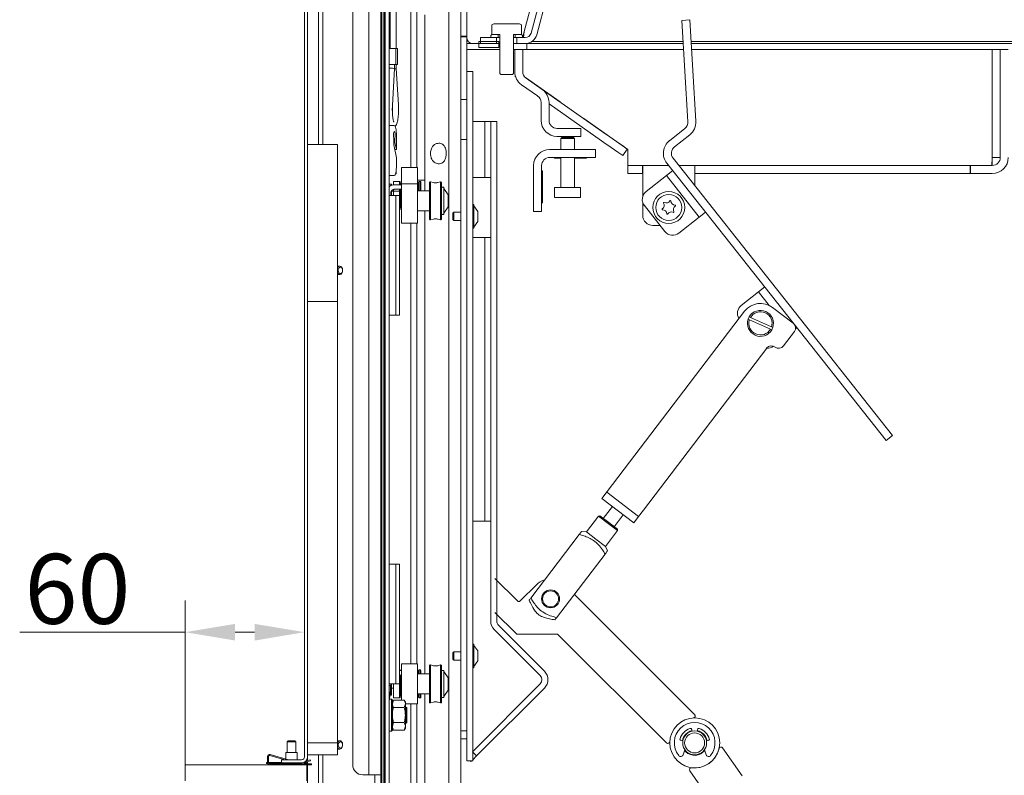
# Model space of a CAD drawing. Extents: x -93145 to -88449, y -22268 to -17905.
# Drawn here: x -93083 to -92590, y -18943 to -18565 of the extents above; entities that cross this region are included whole.
import ezdxf

# ---------------------------------------------------------------- set-up
doc = ezdxf.new("R2010")
doc.units = 0
doc.header["$LTSCALE"] = 5
doc.layers.add('Bemaßungen(Brunner)', color=7, linetype='Continuous', lineweight=25)
doc.layers.add('LAYER12', color=30, linetype='Continuous')
doc.styles.add('Brunner 2014', font='arial.ttf', dxfattribs={"height": 35})
doc.dimstyles.new('Brunner 2014', dxfattribs={"dimscale": 5, "dimtxt": 35, "dimasz": 5, "dimexe": 3.175, "dimexo": 0, "dimgap": 0.762, "dimtad": 1, "dimdec": 0, "dimrnd": 1e-08, "dimtxsty": 'Brunner 2014', "dimcen": 0.09, "dimdle": 10, "dimclrd": 7, "dimclre": 7, "dimclrt": 7, "dimadec": 1, "dimazin": 2, "dimtfac": 0.666667, "dimtdec": 0, "dimtmove": 0, "dimatfit": 3, "dimldrblk": 'Filled-1', "dimfxl": 1, "dimtolj": 1, "dimlwd": 5, "dimlwe": 5, "dimarcsym": 0})

# ---------------------------------------------------------------- blocks, each defined once
blk = doc.blocks.new('*D127')
at = {"layer": 'Bemaßungen(Brunner)', "color": 7, "linetype": 'Continuous', "lineweight": 5}
for p, q in [((-93000.03, -18937.54), (-93000.03, -18855.27)), ((-92940.23, -18933.54), (-92940.23, -18855.27)), ((-93000.03, -18871.14), (-93082.85, -18871.14)), ((-92965.23, -18871.14), (-92975.03, -18871.14))]:
    blk.add_line(p, q, dxfattribs=at)
at = {"layer": 'Bemaßungen(Brunner)', "color": 7, "lineweight": 5}
for points in [[(-92975.03, -18866.98), (-92975.03, -18875.31), (-93000.03, -18871.14)], [(-92965.23, -18866.98), (-92965.23, -18875.31), (-92940.23, -18871.14)]]:
    blk.add_solid(points, dxfattribs=at)
at = {"layer": 'Defpoints', "color": 0, "lineweight": 5}
for p in [(-92940.23, -18871.14), (-92940.23, -18933.54), (-93000.03, -18937.54)]:
    blk.add_point(p, dxfattribs=at)
at = {"layer": 'Bemaßungen(Brunner)', "color": 30, "lineweight": 5, "insert": (-93053.94, -18849.46), "char_height": 35, "attachment_point": 5, "style": 'Brunner 2014'}
blk.add_mtext('\\A1;60', dxfattribs=at)
blk = doc.blocks.new('Filled-1')
at = {"color": 0}
for p, q in [((0, 0), (-1, 0.167)), ((-1, 0.167), (-1, -0.167)), ((-1, 0), (0, 0)), ((-1, -0.167), (0, 0))]:
    blk.add_line(p, q, dxfattribs=at)
at = {"color": 0, "flags": 128}
blk.add_lwpolyline([(-1, -0.167), (0, 0), (-1, 0.167), (-1, -0.167)], dxfattribs=at)
at = {"color": 0}
blk.add_solid([(-1, -0.167), (0, 0), (-1, 0.167), (-1, -0.167)], dxfattribs=at)

msp = doc.modelspace()

# ---------------------------------------------------------------- linework, layer by layer
at = {"color": 7, "linetype": 'Continuous', "lineweight": 0}
for p, q in [((-92826.85, -18571.31), (-92778.87, -18392.25)), ((-92823.95, -18572.09), (-92775.97, -18393.03)), ((-92940.23, -18411.04), (-92940.23, -18933.54)), ((-92938.73, -18411.04), (-92938.73, -18933.54)), ((-92933.24, -18412.54), (-92933.24, -18627.04)), ((-92931.12, -18412.54), (-92931.12, -18627.04)), ((-92862.03, -18415.54), (-92862.03, -18572.88)), ((-92859.03, -18415.54), (-92859.03, -18572.88)), ((-92796.8, -18445.22), (-92830.23, -18570.54)), ((-92901.59, -18461.04), (-92901.59, -18966.04)), ((-92900.59, -18461.04), (-92900.59, -18966.04)), ((-92908.09, -18942.54), (-92908.09, -18469.54)), ((-92916.09, -18937.54), (-92916.09, -18474.54)), ((-92902.09, -18951.07), (-92902.09, -18480.54)), ((-92900.09, -18954.54), (-92900.09, -18480.54)), ((-92899.87, -18480.43), (-92899.87, -18954.65)), ((-92897.87, -18480.43), (-92897.87, -18954.65)), ((-92897.43, -18579.04), (-92897.43, -18537.7)), ((-92894.43, -18537.7), (-92894.43, -18579.04)), ((-92887.03, -18638.6), (-92887.03, -18541.34)), ((-92884.03, -18543.45), (-92884.03, -18638.6)), ((-92880.03, -18650.23), (-92880.03, -18562.16)), ((-92868.03, -18560.41), (-92868.03, -18949.44)), ((-92751.32, -18564.89), (-92747.33, -18564.66)), ((-92747.33, -18564.66), (-92744.35, -18615.41)), ((-92845.54, -18566.64), (-92846.55, -18567.22)), ((-92846.55, -18571.94), (-92846.55, -18567.22)), ((-92832.54, -18566.64), (-92845.54, -18566.64)), ((-92831.54, -18567.22), (-92832.54, -18566.64)), ((-92831.54, -18571.94), (-92831.54, -18567.22)), ((-92751.32, -18564.89), (-92748.34, -18615.64)), ((-92862.03, -18572.88), (-92859.03, -18572.88)), ((-92862.03, -18572.88), (-92862.03, -18573.14)), ((-92862.03, -18573.14), (-92859.03, -18573.14)), ((-92862.03, -18604.54), (-92862.03, -18573.14)), ((-92859.03, -18573.14), (-92859.03, -18572.88)), ((-92859.03, -18604.54), (-92859.03, -18573.14)), ((-92852.14, -18573.54), (-92852.14, -18576.54)), ((-92852.14, -18573.54), (-92844.09, -18573.54)), ((-92846.54, -18571.94), (-92847.04, -18572.44)), ((-92847.04, -18572.44), (-92847.04, -18573.54)), ((-92847.04, -18573.54), (-92843.24, -18573.54)), ((-92846.55, -18571.94), (-92842.44, -18571.94)), ((-92843.24, -18571.94), (-92846.54, -18571.94)), ((-92844.09, -18576.54), (-92844.09, -18573.54)), ((-92843.24, -18573.54), (-92843.24, -18571.94)), ((-92842.44, -18573.54), (-92843.24, -18573.54)), ((-92842.44, -18571.94), (-92842.44, -18591.44)), ((-92835.64, -18591.44), (-92835.64, -18571.94)), ((-92835.64, -18571.94), (-92831.54, -18571.94)), ((-92834.84, -18573.54), (-92835.64, -18573.54)), ((-92834.84, -18571.94), (-92834.84, -18573.54)), ((-92831.54, -18571.94), (-92834.84, -18571.94)), ((-92834.84, -18573.54), (-92831.04, -18573.54)), ((-92833.99, -18573.54), (-92829.74, -18573.54)), ((-92833.99, -18573.54), (-92833.99, -18576.54)), ((-92831.04, -18572.44), (-92831.54, -18571.94)), ((-92831.04, -18573.54), (-92831.04, -18572.44)), ((-92830.23, -18570.54), (-92831.03, -18573.54)), ((-92830.23, -18570.54), (-92830.63, -18573.54)), ((-92894.51, -18579.04), (-92897.87, -18579.04)), ((-92894.51, -18579.04), (-92894.51, -18587.04)), ((-92893.78, -18579.04), (-92894.51, -18579.04)), ((-92893.78, -18579.04), (-92893.78, -18587.04)), ((-92859.03, -18576.54), (-92859.03, -18579.54)), ((-92842.43, -18576.54), (-92859.03, -18576.54)), ((-92853.03, -18578.54), (-92853.03, -18575.54)), ((-92843.03, -18575.54), (-92853.03, -18575.54)), ((-92843.03, -18578.54), (-92853.03, -18578.54)), ((-92852.14, -18576.54), (-92844.09, -18576.54)), ((-92843.03, -18578.54), (-92843.03, -18575.54)), ((-92842.43, -18576.54), (-92842.43, -18579.54)), ((-92835.64, -18576.54), (-92835.63, -18576.54)), ((-92835.63, -18579.54), (-92835.63, -18576.54)), ((-92829.03, -18576.54), (-92835.63, -18576.54)), ((-92833.99, -18576.54), (-92829.74, -18576.54)), ((-92750.64, -18576.54), (-92829.03, -18576.54)), ((-92829.03, -18576.54), (-92829.03, -18579.54)), ((-92826.43, -18575.54), (-92750.7, -18575.54)), ((-92746.69, -18575.54), (-92554.3, -18575.54)), ((-92580.93, -18576.54), (-92746.63, -18576.54)), ((-92842.43, -18579.54), (-92859.03, -18579.54)), ((-92835.64, -18579.54), (-92835.63, -18579.54)), ((-92829.03, -18579.54), (-92835.63, -18579.54)), ((-92831.03, -18579.54), (-92835.03, -18579.54)), ((-92835.03, -18579.54), (-92835.03, -18590.57)), ((-92831.03, -18579.54), (-92831.03, -18590.57)), ((-92750.46, -18579.54), (-92829.03, -18579.54)), ((-92593.25, -18579.54), (-92746.45, -18579.54)), ((-92595.9, -18633.54), (-92595.9, -18579.54)), ((-92593.25, -18579.54), (-92591.9, -18579.54)), ((-92591.9, -18633.54), (-92591.9, -18579.54)), ((-92587.9, -18579.54), (-92591.9, -18579.54)), ((-92894.51, -18587.04), (-92897.87, -18587.04)), ((-92895.16, -18589.08), (-92896.24, -18607.58)), ((-92895.16, -18587.04), (-92895.16, -18589.08)), ((-92893.78, -18587.04), (-92894.51, -18587.04)), ((-92894.43, -18587.04), (-92894.43, -18588.99)), ((-92894.43, -18588.99), (-92893.25, -18607.22)), ((-92859.03, -18590.54), (-92859.03, -18935.54)), ((-92856.03, -18590.54), (-92859.03, -18590.54)), ((-92856.03, -18590.54), (-92856.03, -18935.54)), ((-92842.44, -18591.44), (-92841.94, -18591.94)), ((-92841.94, -18591.94), (-92836.14, -18591.94)), ((-92836.14, -18591.94), (-92835.64, -18591.44)), ((-92835.03, -18593.04), (-92834.64, -18593.04)), ((-92829.7, -18593.54), (-92812.29, -18605.73)), ((-92821.26, -18599.49), (-92829.32, -18593.85)), ((-92823.56, -18602.76), (-92831.61, -18597.12)), ((-92821.26, -18599.49), (-92789.32, -18621.86)), ((-92862.03, -18604.54), (-92859.03, -18604.54)), ((-92862.03, -18604.54), (-92862.03, -18624.54)), ((-92821.85, -18614.96), (-92821.85, -18606.04)), ((-92817.85, -18614.96), (-92817.85, -18606.04)), ((-92791.61, -18625.13), (-92817.85, -18606.76)), ((-92812.29, -18605.73), (-92812.31, -18605.76)), ((-92895.29, -18617.54), (-92897.87, -18617.54)), ((-92850.03, -18615.54), (-92856.03, -18615.54)), ((-92850.03, -18643.54), (-92850.03, -18615.54)), ((-92850.03, -18615.54), (-92847.03, -18615.54)), ((-92844.03, -18615.54), (-92847.03, -18615.54)), ((-92847.03, -18865.54), (-92847.03, -18615.54)), ((-92844.03, -18865.54), (-92844.03, -18615.54)), ((-92800.43, -18614.07), (-92800.41, -18614.05)), ((-92800.41, -18614.05), (-92778.3, -18629.54)), ((-92894.25, -18629.54), (-92894.25, -18622.54)), ((-92813.85, -18618.96), (-92801.85, -18618.96)), ((-92813.85, -18622.96), (-92801.85, -18622.96)), ((-92811.93, -18624.04), (-92811.43, -18623.54)), ((-92805.63, -18623.54), (-92811.43, -18623.54)), ((-92805.63, -18623.54), (-92805.13, -18624.04)), ((-92801.85, -18622.96), (-92801.85, -18618.96)), ((-92786.86, -18623.58), (-92789.32, -18621.86)), ((-92786.04, -18624.15), (-92786.86, -18623.58)), ((-92757.57, -18625.12), (-92749.85, -18619.01)), ((-92755.08, -18628.25), (-92747.37, -18622.15)), ((-92923.73, -18627.04), (-92938.73, -18627.04)), ((-92923.73, -18705.54), (-92923.73, -18627.04)), ((-92895.61, -18623.86), (-92895.61, -18627.28)), ((-92894.98, -18623.86), (-92895.61, -18623.86)), ((-92894.98, -18626.04), (-92895.61, -18626.04)), ((-92895.61, -18627.28), (-92894.25, -18633.78)), ((-92894.98, -18626.04), (-92894.98, -18623.86)), ((-92894.25, -18629.54), (-92894.98, -18626.04)), ((-92862.03, -18624.54), (-92859.03, -18624.54)), ((-92862.03, -18624.54), (-92862.03, -18920.54)), ((-92811.93, -18629.54), (-92811.93, -18624.04)), ((-92805.13, -18624.04), (-92811.93, -18624.04)), ((-92805.13, -18624.04), (-92805.13, -18629.54)), ((-92791.61, -18625.13), (-92789.15, -18626.85)), ((-92789.15, -18626.85), (-92788.33, -18627.43)), ((-92783.42, -18630.87), (-92788.33, -18627.43)), ((-92781.12, -18627.59), (-92786.04, -18624.15)), ((-92778.67, -18629.31), (-92781.12, -18627.59)), ((-92894.25, -18629.54), (-92895.14, -18629.54)), ((-92810.53, -18629.54), (-92817.53, -18629.54)), ((-92810.53, -18633.54), (-92817.53, -18633.54)), ((-92815.03, -18633.94), (-92815.03, -18633.54)), ((-92811.93, -18648.54), (-92811.93, -18633.54)), ((-92799.53, -18629.54), (-92810.53, -18629.54)), ((-92810.53, -18633.54), (-92799.53, -18633.54)), ((-92805.13, -18633.54), (-92805.13, -18648.54)), ((-92794.53, -18629.54), (-92799.53, -18629.54)), ((-92794.53, -18633.54), (-92799.53, -18633.54)), ((-92799.03, -18633.54), (-92799.03, -18633.94)), ((-92794.53, -18633.54), (-92794.53, -18629.54)), ((-92783.42, -18630.87), (-92780.96, -18632.59)), ((-92780.96, -18632.59), (-92778.67, -18629.31)), ((-92778.3, -18629.54), (-92778.3, -18633.54)), ((-92778.3, -18633.54), (-92778.3, -18637.54)), ((-92596.07, -18637.54), (-92595.9, -18633.54)), ((-92595.99, -18637.54), (-92595.9, -18633.54)), ((-92591.9, -18633.54), (-92595.9, -18633.54)), ((-92894.25, -18637.54), (-92894.25, -18633.78)), ((-92883.63, -18638.6), (-92891.63, -18638.6)), ((-92891.63, -18646.78), (-92891.63, -18638.6)), ((-92883.63, -18646.78), (-92883.63, -18638.6)), ((-92825.53, -18637.54), (-92825.53, -18644.54)), ((-92821.53, -18637.54), (-92821.53, -18644.54)), ((-92811.93, -18633.94), (-92815.03, -18633.94)), ((-92799.03, -18633.94), (-92805.13, -18633.94)), ((-92778.3, -18637.54), (-92778.3, -18641.54)), ((-92773.3, -18637.54), (-92778.3, -18637.54)), ((-92771, -18637.54), (-92773.3, -18637.54)), ((-92771, -18641.54), (-92771, -18637.54)), ((-92771, -18637.54), (-92770.9, -18637.54)), ((-92770.9, -18637.54), (-92770.9, -18645.54)), ((-92757.94, -18637.54), (-92770.9, -18637.54)), ((-92758.87, -18636.35), (-92649.03, -18775.15)), ((-92649.03, -18775.15), (-92758.87, -18636.35)), ((-92755.74, -18633.87), (-92645.9, -18772.67)), ((-92645.9, -18772.67), (-92755.74, -18633.87)), ((-92744.9, -18637.54), (-92752.84, -18637.54)), ((-92744.9, -18645.54), (-92744.9, -18637.54)), ((-92744.9, -18637.54), (-92744.8, -18637.54)), ((-92744.8, -18641.54), (-92744.8, -18637.54)), ((-92607.07, -18637.54), (-92744.8, -18637.54)), ((-92607.07, -18641.54), (-92607.07, -18637.54)), ((-92607.07, -18637.54), (-92606.9, -18637.54)), ((-92606.9, -18641.54), (-92606.9, -18637.54)), ((-92606.9, -18637.54), (-92595.9, -18637.54)), ((-92897.87, -18642.54), (-92895.29, -18642.54)), ((-92894.33, -18641.69), (-92894.72, -18641.69)), ((-92894.33, -18639.44), (-92894.33, -18639.44)), ((-92894.33, -18639.44), (-92894.33, -18640.87)), ((-92894.33, -18640.87), (-92894.33, -18641.69)), ((-92850.03, -18643.54), (-92856.03, -18643.54)), ((-92850.03, -18643.54), (-92847.03, -18643.54)), ((-92821.53, -18640.24), (-92821.13, -18640.24)), ((-92821.13, -18640.24), (-92821.13, -18656.24)), ((-92778.3, -18641.54), (-92773.3, -18641.54)), ((-92771, -18641.54), (-92773.3, -18641.54)), ((-92770.9, -18641.54), (-92771, -18641.54)), ((-92759.06, -18642.56), (-92769.26, -18650.63)), ((-92759.06, -18642.56), (-92755.93, -18640.08)), ((-92742.62, -18663.34), (-92759.06, -18642.56)), ((-92744.8, -18641.54), (-92744.9, -18641.54)), ((-92607.07, -18641.54), (-92744.8, -18641.54)), ((-92607.07, -18641.54), (-92606.9, -18641.54)), ((-92606.9, -18641.54), (-92595.9, -18641.54)), ((-92897.87, -18646.94), (-92896.93, -18646.94)), ((-92896.93, -18646.94), (-92896.73, -18647.14)), ((-92896.93, -18646.94), (-92896.93, -18647.52)), ((-92896.73, -18647.42), (-92896.73, -18647.14)), ((-92892.73, -18645.54), (-92895.73, -18645.54)), ((-92895.73, -18645.54), (-92895.73, -18647.19)), ((-92895.23, -18647.22), (-92891.63, -18647.22)), ((-92892.73, -18645.54), (-92892.43, -18645.54)), ((-92892.73, -18645.54), (-92892.73, -18647.22)), ((-92892.43, -18645.54), (-92892.43, -18647.22)), ((-92892.43, -18646.76), (-92892.23, -18646.56)), ((-92892.23, -18646.56), (-92891.63, -18646.56)), ((-92892.23, -18647.22), (-92892.23, -18646.56)), ((-92883.63, -18646.78), (-92891.63, -18646.78)), ((-92891.63, -18666.47), (-92891.63, -18646.78)), ((-92883.63, -18644.84), (-92880.03, -18644.84)), ((-92883.63, -18646.56), (-92883.13, -18646.56)), ((-92883.63, -18666.47), (-92883.63, -18646.78)), ((-92883.13, -18645.74), (-92882.93, -18645.54)), ((-92883.13, -18645.74), (-92883.13, -18650.23)), ((-92882.93, -18645.54), (-92882.23, -18645.54)), ((-92882.93, -18650.23), (-92882.93, -18645.54)), ((-92882.23, -18645.54), (-92882.03, -18645.74)), ((-92882.23, -18645.54), (-92882.23, -18650.23)), ((-92882.03, -18650.23), (-92882.03, -18645.74)), ((-92877.63, -18646.03), (-92877.63, -18664.43)), ((-92877.33, -18645.73), (-92877.14, -18645.73)), ((-92877.14, -18645.73), (-92875.66, -18646.13)), ((-92877.14, -18645.73), (-92877.14, -18664.73)), ((-92874.88, -18646.23), (-92874.37, -18646.23)), ((-92873.59, -18646.13), (-92872.11, -18645.73)), ((-92872.11, -18645.73), (-92871.93, -18645.73)), ((-92872.11, -18645.73), (-92872.11, -18664.73)), ((-92871.63, -18646.03), (-92871.63, -18664.43)), ((-92871.33, -18648.43), (-92870.73, -18648.43)), ((-92825.53, -18644.54), (-92825.53, -18655.54)), ((-92821.53, -18655.54), (-92821.53, -18644.54)), ((-92770.9, -18652.97), (-92770.9, -18645.54)), ((-92744.9, -18645.54), (-92744.9, -18647.57)), ((-92894.48, -18652.54), (-92897.87, -18652.54)), ((-92897.1, -18651.23), (-92897.1, -18652.54)), ((-92896.93, -18650.51), (-92896.93, -18652.54)), ((-92896.73, -18652.54), (-92896.73, -18650.14)), ((-92896.73, -18650.44), (-92895.73, -18650.44)), ((-92895.73, -18649.51), (-92895.73, -18650.44)), ((-92892.73, -18650.44), (-92895.73, -18650.44)), ((-92895.73, -18650.44), (-92895.73, -18652.54)), ((-92891.63, -18649.47), (-92895.23, -18649.47)), ((-92894.48, -18712.54), (-92894.48, -18652.54)), ((-92892.73, -18652.54), (-92894.48, -18652.54)), ((-92892.73, -18649.47), (-92892.73, -18650.44)), ((-92892.73, -18652.54), (-92892.73, -18650.44)), ((-92892.73, -18652.54), (-92892.73, -18712.54)), ((-92892.43, -18649.47), (-92892.43, -18659.54)), ((-92892.23, -18658.51), (-92892.23, -18649.47)), ((-92883.63, -18650.23), (-92877.63, -18650.23)), ((-92870.43, -18661.73), (-92870.43, -18648.73)), ((-92870.43, -18649.03), (-92868.37, -18652.15)), ((-92868.33, -18652.35), (-92868.33, -18652.32)), ((-92868.33, -18652.35), (-92868.33, -18652.38)), ((-92868.33, -18654.17), (-92868.33, -18652.38)), ((-92815.03, -18653.54), (-92815.03, -18648.54)), ((-92802.03, -18648.54), (-92815.03, -18648.54)), ((-92802.03, -18648.54), (-92802.03, -18653.54)), ((-92892.23, -18658.51), (-92892.43, -18658.31)), ((-92868.37, -18658.3), (-92870.43, -18661.43)), ((-92868.33, -18657.05), (-92868.33, -18654.32)), ((-92868.33, -18658.14), (-92868.33, -18657.17)), ((-92856.03, -18657.14), (-92855.48, -18657.14)), ((-92855.48, -18657.14), (-92855.48, -18668.94)), ((-92855.48, -18657.74), (-92853.53, -18660.54)), ((-92825.53, -18655.54), (-92825.53, -18660.54)), ((-92821.53, -18655.54), (-92821.53, -18660.54)), ((-92821.13, -18656.24), (-92821.53, -18656.24)), ((-92802.03, -18653.54), (-92815.03, -18653.54)), ((-92770.9, -18662.54), (-92770.9, -18656.13)), ((-92770.07, -18657.65), (-92759.84, -18670.59)), ((-92892.43, -18659.54), (-92892.73, -18659.54)), ((-92891.63, -18658.51), (-92892.23, -18658.51)), ((-92877.63, -18660.23), (-92883.63, -18660.23)), ((-92880.03, -18892.04), (-92880.03, -18660.23)), ((-92870.73, -18662.03), (-92871.33, -18662.03)), ((-92866.03, -18661.44), (-92865.53, -18660.94)), ((-92866.03, -18661.44), (-92866.03, -18664.64)), ((-92865.53, -18660.94), (-92862.03, -18660.94)), ((-92865.53, -18660.94), (-92865.53, -18665.14)), ((-92853.53, -18660.54), (-92853.53, -18665.54)), ((-92821.53, -18660.54), (-92825.53, -18660.54)), ((-92739.48, -18660.86), (-92742.62, -18663.34)), ((-92883.63, -18666.47), (-92891.63, -18666.47)), ((-92887.03, -18887.02), (-92887.03, -18666.47)), ((-92884.03, -18666.47), (-92884.03, -18887.02)), ((-92877.14, -18664.73), (-92877.33, -18664.73)), ((-92875.66, -18664.33), (-92877.14, -18664.73)), ((-92874.37, -18664.23), (-92874.88, -18664.23)), ((-92872.11, -18664.73), (-92873.59, -18664.33)), ((-92871.93, -18664.73), (-92872.11, -18664.73)), ((-92865.53, -18665.14), (-92866.03, -18664.64)), ((-92862.03, -18665.14), (-92865.53, -18665.14)), ((-92853.53, -18665.54), (-92855.48, -18668.34)), ((-92762.25, -18667.54), (-92765.9, -18667.54)), ((-92752.81, -18671.41), (-92742.62, -18663.34)), ((-92855.48, -18668.94), (-92856.03, -18668.94)), ((-92856.03, -18673.54), (-92850.03, -18673.54)), ((-92850.03, -18815.54), (-92850.03, -18673.54)), ((-92847.03, -18673.54), (-92850.03, -18673.54)), ((-92923.73, -18687.94), (-92922.64, -18687.94)), ((-92922.64, -18692.14), (-92923.73, -18692.14)), ((-92721.61, -18707.61), (-92712.99, -18700.78)), ((-92709.85, -18698.3), (-92712.99, -18700.78)), ((-92938.73, -18705.54), (-92923.73, -18705.54)), ((-92923.73, -18705.54), (-92923.73, -18926.54)), ((-92897.87, -18712.54), (-92894.48, -18712.54)), ((-92894.48, -18712.54), (-92892.73, -18712.54)), ((-92719.93, -18710.5), (-92791.37, -18804.24)), ((-92695.57, -18716.49), (-92705.91, -18708.61)), ((-92717.49, -18714.75), (-92718.13, -18714.46)), ((-92717.64, -18713.37), (-92716.99, -18713.66)), ((-92717.49, -18714.75), (-92706.96, -18719.47)), ((-92706.47, -18718.37), (-92716.99, -18713.66)), ((-92706.32, -18719.76), (-92706.96, -18719.47)), ((-92706.47, -18718.37), (-92705.82, -18718.66)), ((-92700.46, -18727.85), (-92695.01, -18720.69)), ((-92694.42, -18719.24), (-92693.71, -18718.69)), ((-92770.61, -18810), (-92708.87, -18728.99)), ((-92705.46, -18727.99), (-92705.48, -18728)), ((-92649.03, -18775.15), (-92645.9, -18772.67)), ((-92645.9, -18772.67), (-92649.03, -18775.15)), ((-92788.94, -18801.06), (-92773.04, -18813.18)), ((-92791.37, -18804.24), (-92775.46, -18816.36)), ((-92786.12, -18808.24), (-92790.66, -18814.21)), ((-92773.04, -18813.18), (-92770.61, -18810)), ((-92856.03, -18815.54), (-92850.03, -18815.54)), ((-92847.03, -18815.54), (-92850.03, -18815.54)), ((-92793.04, -18813.03), (-92799.1, -18820.98)), ((-92792.34, -18812.93), (-92793.04, -18813.03)), ((-92788.26, -18816.66), (-92793.04, -18813.03)), ((-92792.34, -18812.93), (-92787.96, -18816.27)), ((-92785.26, -18818.33), (-92780.71, -18812.36)), ((-92773.04, -18813.18), (-92775.46, -18816.36)), ((-92799.1, -18820.98), (-92801.5, -18820.67)), ((-92799.1, -18820.98), (-92794.33, -18824.62)), ((-92789.55, -18828.25), (-92783.49, -18820.3)), ((-92783.49, -18820.3), (-92788.26, -18816.66)), ((-92787.96, -18816.27), (-92783.59, -18819.6)), ((-92783.49, -18820.3), (-92783.59, -18819.6)), ((-92826.94, -18854.05), (-92802.68, -18822.21)), ((-92794.33, -18824.62), (-92789.55, -18828.25)), ((-92788.62, -18830.49), (-92789.55, -18828.25)), ((-92789.79, -18832.03), (-92814.05, -18863.87)), ((-92894.48, -18837.04), (-92897.87, -18837.04)), ((-92894.48, -18897.04), (-92894.48, -18837.04)), ((-92892.73, -18837.04), (-92894.48, -18837.04)), ((-92892.73, -18837.04), (-92892.73, -18897.04)), ((-92833.67, -18855.51), (-92844.93, -18844.27)), ((-92824.13, -18847.38), (-92832.26, -18855.51)), ((-92805.16, -18852.19), (-92744.95, -18912.35)), ((-92844.93, -18861.23), (-92834.31, -18871.84)), ((-92822.28, -18892.77), (-92845.27, -18869.78)), ((-92820.16, -18890.65), (-92843.15, -18867.66)), ((-92833.6, -18872.13), (-92813.93, -18872.12)), ((-92759.08, -18926.5), (-92813.22, -18872.41)), ((-92856.03, -18877.14), (-92855.48, -18877.14)), ((-92855.48, -18877.14), (-92855.48, -18888.94)), ((-92855.48, -18877.74), (-92853.53, -18880.54)), ((-92866.03, -18881.44), (-92865.53, -18880.94)), ((-92866.03, -18881.44), (-92866.03, -18884.64)), ((-92865.53, -18885.14), (-92866.03, -18884.64)), ((-92865.53, -18880.94), (-92862.03, -18880.94)), ((-92865.53, -18880.94), (-92865.53, -18885.14)), ((-92853.53, -18880.54), (-92853.53, -18885.54)), ((-92892.73, -18890.04), (-92892.43, -18890.04)), ((-92892.43, -18890.04), (-92892.43, -18890.31)), ((-92883.63, -18887.02), (-92891.63, -18887.02)), ((-92891.63, -18887.05), (-92891.63, -18887.02)), ((-92883.63, -18887.05), (-92891.63, -18887.05)), ((-92891.63, -18905.08), (-92891.63, -18887.05)), ((-92883.63, -18887.05), (-92883.63, -18887.02)), ((-92883.63, -18907.05), (-92883.63, -18887.05)), ((-92883.13, -18890.24), (-92882.93, -18890.04)), ((-92882.93, -18890.04), (-92882.23, -18890.04)), ((-92882.93, -18892.04), (-92882.93, -18890.04)), ((-92882.23, -18890.04), (-92882.03, -18890.24)), ((-92882.23, -18890.04), (-92882.23, -18892.04)), ((-92877.63, -18887.84), (-92877.63, -18906.24)), ((-92877.33, -18887.54), (-92877.14, -18887.54)), ((-92877.14, -18887.54), (-92875.66, -18887.94)), ((-92877.14, -18887.54), (-92877.14, -18906.54)), ((-92874.88, -18888.04), (-92874.37, -18888.04)), ((-92873.59, -18887.94), (-92872.11, -18887.54)), ((-92872.11, -18887.54), (-92871.93, -18887.54)), ((-92872.11, -18887.54), (-92872.11, -18906.54)), ((-92871.63, -18887.84), (-92871.63, -18906.24)), ((-92862.03, -18885.14), (-92865.53, -18885.14)), ((-92855.48, -18888.94), (-92856.03, -18888.94)), ((-92853.53, -18885.54), (-92855.48, -18888.34)), ((-92892.73, -18890.31), (-92891.63, -18890.31)), ((-92891.63, -18892.56), (-92892.73, -18892.56)), ((-92892.43, -18892.56), (-92892.43, -18904.04)), ((-92892.23, -18903.01), (-92892.23, -18892.56)), ((-92883.63, -18891.06), (-92883.13, -18891.06)), ((-92883.63, -18892.04), (-92877.63, -18892.04)), ((-92883.13, -18890.24), (-92883.13, -18892.03)), ((-92882.03, -18892.03), (-92882.03, -18890.24)), ((-92882.03, -18892.03), (-92880.03, -18892.03)), ((-92871.33, -18890.24), (-92870.73, -18890.24)), ((-92870.43, -18903.54), (-92870.43, -18890.54)), ((-92870.43, -18890.84), (-92868.37, -18893.97)), ((-92868.33, -18895.52), (-92868.33, -18894.13)), ((-92897.87, -18897.04), (-92894.48, -18897.04)), ((-92897.1, -18897.04), (-92897.1, -18897.71)), ((-92896.93, -18897.04), (-92896.93, -18902.64)), ((-92896.73, -18902.44), (-92896.73, -18897.04)), ((-92895.73, -18899.14), (-92896.73, -18899.14)), ((-92895.73, -18897.04), (-92895.73, -18898.5)), ((-92895.73, -18898.5), (-92895.73, -18902.57)), ((-92894.48, -18897.04), (-92892.73, -18897.04)), ((-92892.73, -18898.5), (-92892.73, -18897.04)), ((-92892.73, -18898.5), (-92892.73, -18902.57)), ((-92868.33, -18895.52), (-92868.33, -18895.53)), ((-92868.33, -18898.43), (-92868.33, -18895.66)), ((-92868.33, -18898.55), (-92868.33, -18898.56)), ((-92868.33, -18898.56), (-92868.33, -18898.56)), ((-92868.33, -18899.95), (-92868.33, -18898.57)), ((-92822.28, -18897.01), (-92856.22, -18930.95)), ((-92820.16, -18899.13), (-92854.1, -18933.07)), ((-92897.87, -18904.59), (-92896.77, -18904.59)), ((-92896.93, -18902.64), (-92897.43, -18902.64)), ((-92896.73, -18902.44), (-92896.93, -18902.64)), ((-92896.77, -18904.59), (-92896.27, -18905.09)), ((-92896.77, -18904.59), (-92896.77, -18920.59)), ((-92895.73, -18902.57), (-92895.73, -18904.04)), ((-92895.73, -18904.04), (-92892.73, -18904.04)), ((-92892.73, -18904.04), (-92892.73, -18902.57)), ((-92892.43, -18904.04), (-92892.73, -18904.04)), ((-92892.23, -18903.01), (-92892.43, -18902.81)), ((-92891.63, -18903.01), (-92892.23, -18903.01)), ((-92877.63, -18902.04), (-92883.63, -18902.04)), ((-92883.13, -18903.01), (-92883.63, -18903.01)), ((-92883.13, -18902.03), (-92883.13, -18903.84)), ((-92882.93, -18904.04), (-92883.13, -18903.84)), ((-92882.93, -18904.04), (-92882.93, -18902.04)), ((-92882.23, -18904.04), (-92882.93, -18904.04)), ((-92882.23, -18902.04), (-92882.23, -18904.04)), ((-92882.03, -18903.84), (-92882.23, -18904.04)), ((-92882.03, -18903.84), (-92882.03, -18902.03)), ((-92880.03, -18949.54), (-92880.03, -18902.04)), ((-92870.73, -18903.84), (-92871.33, -18903.84)), ((-92868.37, -18900.12), (-92870.43, -18903.24)), ((-92868.33, -18899.95), (-92868.33, -18899.97)), ((-92900.09, -18908.59), (-92899.87, -18908.59)), ((-92896.27, -18906.09), (-92895.69, -18905.08)), ((-92895.69, -18905.08), (-92896.27, -18906.96)), ((-92896.27, -18920.09), (-92896.27, -18905.09)), ((-92890.35, -18905.08), (-92895.69, -18905.08)), ((-92890.35, -18908.83), (-92895.69, -18908.83)), ((-92890.35, -18905.08), (-92889.77, -18906.09)), ((-92890.35, -18908.83), (-92889.77, -18906.96)), ((-92889.77, -18906.09), (-92889.77, -18906.96)), ((-92889.77, -18906.96), (-92889.77, -18912.59)), ((-92883.63, -18907.05), (-92889.77, -18907.05)), ((-92889.77, -18908.59), (-92889.29, -18908.59)), ((-92889.29, -18908.59), (-92889.09, -18908.79)), ((-92889.29, -18908.59), (-92889.29, -18916.59)), ((-92889.09, -18916.39), (-92889.09, -18908.79)), ((-92887.03, -18949.48), (-92887.03, -18907.05)), ((-92884.03, -18907.05), (-92884.03, -18949.54)), ((-92877.14, -18906.54), (-92877.33, -18906.54)), ((-92875.66, -18906.15), (-92877.14, -18906.54)), ((-92874.37, -18906.04), (-92874.88, -18906.04)), ((-92872.11, -18906.54), (-92873.59, -18906.15)), ((-92871.93, -18906.54), (-92872.11, -18906.54)), ((-92889.77, -18912.59), (-92889.77, -18918.21)), ((-92899.87, -18916.59), (-92900.09, -18916.59)), ((-92899.87, -18918.15), (-92900.09, -18918.15)), ((-92895.69, -18916.34), (-92896.27, -18918.21)), ((-92895.69, -18920.09), (-92896.27, -18919.09)), ((-92890.35, -18916.34), (-92895.69, -18916.34)), ((-92890.35, -18920.09), (-92889.77, -18918.21)), ((-92889.77, -18919.09), (-92890.35, -18920.09)), ((-92889.29, -18916.59), (-92889.77, -18916.59)), ((-92889.77, -18918.21), (-92889.77, -18919.09)), ((-92889.09, -18916.39), (-92889.29, -18916.59)), ((-92896.77, -18920.59), (-92897.87, -18920.59)), ((-92896.27, -18920.09), (-92896.77, -18920.59)), ((-92890.35, -18920.09), (-92895.69, -18920.09)), ((-92859.03, -18920.54), (-92862.03, -18920.54)), ((-92862.03, -18920.54), (-92862.03, -18924.54)), ((-92862.03, -18924.54), (-92859.03, -18924.54)), ((-92862.03, -18924.54), (-92862.03, -18949.54)), ((-92746.42, -18919.78), (-92746.27, -18920.45)), ((-92746.27, -18920.45), (-92746.21, -18920.67)), ((-92743.65, -18920.67), (-92743.58, -18920.45)), ((-92743.58, -18920.45), (-92743.43, -18919.78)), ((-92923.73, -18926.54), (-92938.73, -18926.54)), ((-92923.73, -18925.44), (-92922.64, -18925.44)), ((-92923.73, -18926.54), (-92923.73, -18932.54)), ((-92750.83, -18925.49), (-92751.74, -18925.33)), ((-92738.11, -18925.33), (-92739.02, -18925.49)), ((-92730.93, -18929.04), (-92721.15, -18942.99)), ((-92923.73, -18932.54), (-92938.73, -18932.54)), ((-92938.73, -18933.54), (-92938.73, -18935.33)), ((-92933.24, -18932.54), (-92933.24, -18948.04)), ((-92931.12, -18932.54), (-92931.12, -18947.97)), ((-92922.64, -18929.64), (-92923.73, -18929.64)), ((-92859.05, -18933.78), (-92859.03, -18933.76)), ((-92859.05, -18933.78), (-92859.03, -18933.8)), ((-92854.1, -18933.07), (-92856.22, -18930.95)), ((-92856.03, -18935), (-92854.1, -18933.07)), ((-92750.66, -18932.46), (-92749.86, -18929.94)), ((-92749.32, -18930.96), (-92749.95, -18930.21)), ((-92739.99, -18929.94), (-92739.19, -18932.46)), ((-92941.73, -18935.04), (-92951.73, -18935.04)), ((-92951.73, -18936.54), (-92951.73, -18935.04)), ((-92941.73, -18936.54), (-92951.73, -18936.54)), ((-92940.23, -18936.54), (-92940.23, -18936.22)), ((-92940.23, -18936.54), (-92938.73, -18936.54)), ((-92940.23, -18937.04), (-92940.23, -18936.54)), ((-92938.73, -18935.85), (-92938.73, -18936.54)), ((-92938.73, -18937.04), (-92938.73, -18936.54)), ((-92938.73, -18946.54), (-92938.73, -18937.54)), ((-92859.03, -18935.54), (-92856.03, -18935.54)), ((-92857.29, -18935.54), (-92856.92, -18935.9)), ((-92856.92, -18935.9), (-92856.56, -18935.54)), ((-92908.09, -18942.54), (-92911.09, -18942.54)), ((-92908.09, -18942.54), (-92902.09, -18942.54)), ((-92905.09, -18942.54), (-92905.09, -18947.54)), ((-92737.53, -18954.47), (-92747.31, -18940.51))]:
    msp.add_line(p, q, dxfattribs=at)
at = {"color": 8, "linetype": 'Continuous', "lineweight": 0}
for p, q in [((-92871.33, -18648.54), (-92871.33, -18648.43)), ((-92712.99, -18700.78), (-92707.62, -18707.56))]:
    msp.add_line(p, q, dxfattribs=at)
at = {"color": 7, "linetype": 'Continuous', "lineweight": 0, "flags": 128}
for points in [[(-92895.29, -18617.54), (-92895.09, -18617.63), (-92894.9, -18617.92), (-92894.72, -18618.38), (-92894.56, -18619), (-92894.43, -18619.76), (-92894.33, -18620.62), (-92894.27, -18621.56), (-92894.25, -18622.54)], [(-92894.98, -18623.86), (-92894.9, -18623.14), (-92894.88, -18622.31), (-92894.93, -18621.53), (-92895.05, -18620.91), (-92895.21, -18620.58), (-92895.38, -18620.58), (-92895.54, -18620.91), (-92895.65, -18621.53), (-92895.71, -18622.31), (-92895.69, -18623.14), (-92895.61, -18623.86)], [(-92894.25, -18637.54), (-92894.27, -18638.51), (-92894.33, -18639.45), (-92894.43, -18640.31), (-92894.56, -18641.07), (-92894.72, -18641.69), (-92894.9, -18642.15), (-92895.09, -18642.44), (-92895.29, -18642.54)], [(-92921.67, -18688.44), (-92921.31, -18689.08), (-92921.16, -18689.87), (-92921.23, -18690.68), (-92921.51, -18691.4), (-92921.96, -18691.91), (-92922.52, -18692.13), (-92923.1, -18692.03), (-92923.6, -18691.63), (-92923.73, -18691.47)], [(-92921.55, -18688.82), (-92921.28, -18689.31), (-92921.16, -18689.91), (-92921.21, -18690.53), (-92921.42, -18691.07), (-92921.77, -18691.46), (-92922.2, -18691.63), (-92922.63, -18691.56), (-92923.02, -18691.25), (-92923.29, -18690.76), (-92923.41, -18690.16), (-92923.36, -18689.54), (-92923.14, -18689), (-92922.8, -18688.61), (-92922.37, -18688.44), (-92921.93, -18688.51), (-92921.55, -18688.82)], [(-92921.67, -18925.94), (-92921.31, -18926.58), (-92921.16, -18927.37), (-92921.23, -18928.18), (-92921.51, -18928.9), (-92921.96, -18929.41), (-92922.52, -18929.63), (-92923.1, -18929.53), (-92923.6, -18929.13), (-92923.73, -18928.97)], [(-92921.55, -18926.32), (-92921.28, -18926.81), (-92921.16, -18927.41), (-92921.21, -18928.03), (-92921.42, -18928.57), (-92921.77, -18928.96), (-92922.2, -18929.13), (-92922.63, -18929.06), (-92923.02, -18928.75), (-92923.29, -18928.26), (-92923.41, -18927.66), (-92923.36, -18927.04), (-92923.14, -18926.5), (-92922.8, -18926.11), (-92922.37, -18925.94), (-92921.93, -18926.01), (-92921.55, -18926.32)]]:
    msp.add_lwpolyline(points, dxfattribs=at)
at = {"color": 7, "linetype": 'Continuous', "lineweight": 0}
for centre, radius in [((-92757.9, -18658.54), 8), ((-92757.9, -18658.54), 6.5), ((-92817.06, -18854.44), 4.5), ((-92817.06, -18854.44), 4), ((-92744.9, -18926.54), 12.5), ((-92744.93, -18926.54), 6), ((-92744.93, -18926.54), 5)]:
    msp.add_circle(centre, radius, dxfattribs=at)
for centre, radius, start, end in [((-92856.03, -18573.54), 3, 180, 270), ((-92829.74, -18570.54), 3, 270, 345), ((-92829.74, -18570.54), 6, 270, 345), ((-92827.03, -18590.57), 8, 180, 235), ((-92827.03, -18590.57), 4, 180, 235), ((-92825.85, -18606.04), 4, 0, 55), ((-92825.85, -18606.04), 8, 0, 55), ((-92813.85, -18614.96), 8, 180, 270), ((-92813.85, -18614.96), 4, 180, 270), ((-92752.34, -18615.88), 4, 308.3576, 3.3576), ((-92752.34, -18615.88), 8, 308.3576, 3.3576), ((-92752.6, -18631.39), 8, 128.3576, 218.3576), ((-92752.6, -18631.39), 4, 128.3576, 218.3576), ((-92817.53, -18637.54), 8, 90, 180), ((-92817.53, -18637.54), 4, 90, 180), ((-92595.9, -18633.54), 4, 270, 0), ((-92595.9, -18633.54), 8, 270, 0), ((-92877.33, -18646.03), 0.3, 90, 180), ((-92874.88, -18643.23), 3, 255, 270), ((-92874.37, -18643.23), 3, 270, 285), ((-92871.93, -18646.03), 0.3, 0, 90), ((-92871.33, -18648.73), 0.3, 90, 180), ((-92870.73, -18648.73), 0.3, 0, 90), ((-92868.63, -18652.32), 0.3, 0, 33.2749), ((-92766.15, -18654.55), 5, 128.3576, 218.3576), ((-92868.63, -18658.14), 0.3, 326.7251, 0), ((-92762.38, -18657.46), 2.2, 302.7287, 30.4185), ((-92760.31, -18656.25), 0.2, 62.7287, 210.4185), ((-92759.21, -18654.12), 2.2, 242.7287, 330.4185), ((-92757.13, -18655.3), 0.2, 2.7287, 150.4185), ((-92754.73, -18655.19), 2.2, 182.7287, 270.4185), ((-92753.41, -18659.61), 2.2, 122.7287, 210.4185), ((-92754.71, -18657.59), 0.2, 302.7287, 90.4185), ((-92871.33, -18661.73), 0.3, 180, 270), ((-92870.73, -18661.73), 0.3, 270, 0), ((-92765.9, -18662.54), 5, 180, 270), ((-92761.08, -18659.48), 0.2, 122.7287, 270.4185), ((-92761.07, -18661.88), 2.2, 2.7287, 90.4185), ((-92758.67, -18661.77), 0.2, 182.7287, 330.4185), ((-92756.58, -18662.95), 2.2, 62.7287, 150.4185), ((-92755.48, -18660.82), 0.2, 242.7287, 30.4185), ((-92877.33, -18664.43), 0.3, 180, 270), ((-92874.88, -18667.23), 3, 90, 105), ((-92874.37, -18667.23), 3, 75, 90), ((-92871.93, -18664.43), 0.3, 270, 0), ((-92755.91, -18667.49), 5, 218.3576, 308.3576), ((-92922.65, -18689.16), 1.21, 36.6854, 152.5953), ((-92718.51, -18711.53), 5, 128.3576, 212.1537), ((-92711.98, -18716.56), 10, 52.6887, 142.6887), ((-92711.98, -18716.56), 6.5, 341.1543, 150.5615), ((-92711.98, -18716.56), 5.8, 341.7956, 149.9201), ((-92711.98, -18716.56), 6.5, 161.1543, 330.5615), ((-92711.98, -18716.56), 6.5, 150.5615, 161.1543), ((-92711.98, -18716.56), 5.8, 161.7956, 329.9201), ((-92697.39, -18718.87), 3, 322.6887, 52.6887), ((-92711.98, -18716.56), 6.5, 330.5615, 341.1543), ((-92708.58, -18724.08), 5, 265.9735, 308.3576), ((-92706.49, -18730.81), 3, 52.6887, 142.6887), ((-92702.85, -18726.03), 3, 232.6887, 322.6887), ((-92817.06, -18854.44), 10, 106.7847, 135.0261), ((-92832.97, -18854.8), 1, 225.0261, 315.0261), ((-92841.03, -18865.54), 6, 180, 225), ((-92841.03, -18865.54), 3, 180, 225), ((-92833.6, -18871.13), 1, 225.0261, 270.0261), ((-92813.93, -18873.12), 1, 45.0261, 90.0261), ((-92877.33, -18887.84), 0.3, 90, 180), ((-92874.88, -18885.04), 3, 255, 270), ((-92874.37, -18885.04), 3, 270, 285), ((-92871.93, -18887.84), 0.3, 0, 90), ((-92871.33, -18890.54), 0.3, 90, 180), ((-92870.73, -18890.54), 0.3, 0, 90), ((-92868.63, -18894.13), 0.3, 0, 33.2749), ((-92824.4, -18894.89), 3, 315, 45), ((-92824.4, -18894.89), 6, 315, 45), ((-92897.79, -18895.49), 2.32, 268.0749, 287.2914), ((-92871.33, -18903.54), 0.3, 180, 270), ((-92870.73, -18903.54), 0.3, 270, 0), ((-92868.63, -18899.95), 0.3, 326.7251, 0), ((-92877.33, -18906.24), 0.3, 180, 270), ((-92874.88, -18909.04), 3, 90, 105), ((-92874.37, -18909.04), 3, 75, 90), ((-92871.93, -18906.24), 0.3, 270, 0), ((-92745.66, -18913.06), 1, 273.2158, 45.0261), ((-92744.93, -18926.54), 10.2, 321.5743, 218.4257), ((-92744.93, -18926.54), 7.6, 107.8664, 164.6336), ((-92747.06, -18919.92), 0.65, 12.5, 107.8664), ((-92742.79, -18919.92), 0.65, 72.1336, 167.5), ((-92744.93, -18926.54), 7.6, 15.3664, 72.1336), ((-92751.63, -18924.69), 0.65, 164.6336, 260), ((-92744.9, -18926.54), 6.25, 102.7453, 170.0436), ((-92744.93, -18926.54), 6.1, 102.4425, 170), ((-92744.93, -18926.54), 6.1, 10, 77.5575), ((-92744.9, -18926.54), 6.25, 10.0436, 77.7453), ((-92738.22, -18924.69), 0.65, 280, 15.3664), ((-92922.65, -18926.66), 1.21, 36.6854, 152.5953), ((-92758.38, -18925.79), 1, 225.0261, 356.8364), ((-92744.9, -18926.54), 12.5, 263.2158, 346.8364), ((-92731.75, -18929.61), 1, 35.0261, 166.8364), ((-92941.73, -18933.54), 1.5, 270, 0), ((-92941.73, -18933.54), 3, 270, 0), ((-92751.9, -18932.07), 1.3, 218.4257, 342.5), ((-92744.93, -18926.54), 6.1, 215.3197, 324.6803), ((-92744.9, -18926.54), 6.25, 225.0261, 323.3482), ((-92737.95, -18932.07), 1.3, 197.5, 321.5743), ((-92911.09, -18937.54), 5, 180, 270), ((-92746.49, -18939.94), 1, 83.2158, 215.0261)]:
    msp.add_arc(centre, radius, start, end, dxfattribs=at)
at = {"color": 7, "linetype": 'Continuous', "lineweight": 0, "extrusion": (0, 0, -1)}
for centre, major_axis, ratio, start_param, end_param in [((-92896.66, -18589.04), (-1.5, 0.04), 0.135468, 0.625772, 3.14557), ((-92895.93, -18589.04), (-1.5, -0.05), 0.147929, 3.136832, 4.181899)]:
    msp.add_ellipse(centre, major_axis=major_axis, ratio=ratio, start_param=start_param, end_param=end_param, dxfattribs=at)
at = {"color": 7, "linetype": 'Continuous', "lineweight": 0}
for points, knots in [([(-92896.24, -18607.58), (-92896.26, -18607.83), (-92896.29, -18608.56), (-92896.31, -18609.8), (-92896.27, -18611.27), (-92896.16, -18612.66), (-92896.01, -18613.88), (-92895.82, -18614.84), (-92895.64, -18615.48), (-92895.48, -18615.82), (-92895.47, -18615.84), (-92895.47, -18615.85)], [0, 0, 0, 0, 0.069654, 0.202566, 0.335873, 0.468777, 0.600391, 0.72941, 0.839583, 0.936171, 1, 1, 1, 1]), ([(-92896.24, -18611.48), (-92896.24, -18611.44), (-92896.2, -18610.94), (-92896.18, -18609.89), (-92896.19, -18608.56), (-92896.23, -18607.75), (-92896.25, -18607.41)], [0, 0, 0, 0, 0.034472, 0.389332, 0.746358, 1, 1, 1, 1]), ([(-92893.25, -18607.22), (-92893.24, -18607.49), (-92893.19, -18608.28), (-92893.17, -18609.63), (-92893.21, -18611.24), (-92893.32, -18612.78), (-92893.49, -18614.21), (-92893.72, -18615.49), (-92894.05, -18616.6), (-92894.38, -18617.39), (-92894.76, -18617.81), (-92894.88, -18617.95)], [0, 0, 0, 0, 0.062922, 0.183067, 0.303163, 0.423499, 0.544652, 0.667671, 0.794852, 0.933036, 1, 1, 1, 1]), ([(-92869.34, -18631.54), (-92869.37, -18632.19), (-92869.44, -18633.5), (-92870.04, -18635.08), (-92870.98, -18636.11), (-92872.07, -18636.61), (-92873.25, -18636.7), (-92874.37, -18636.46), (-92875.37, -18635.9), (-92876.21, -18635.02), (-92876.86, -18633.77), (-92877.21, -18632.12), (-92877.13, -18630.17), (-92876.51, -18628.43), (-92875.46, -18627.21), (-92874.26, -18626.55), (-92873.01, -18626.35), (-92871.91, -18626.52), (-92870.98, -18626.99), (-92870.22, -18627.78), (-92869.66, -18628.93), (-92869.38, -18630.23), (-92869.35, -18631.15), (-92869.34, -18631.54)], [0, 0, 0, 0, 0.065802, 0.131918, 0.176122, 0.220556, 0.259721, 0.296468, 0.333742, 0.374126, 0.420873, 0.47737, 0.544071, 0.614581, 0.66164, 0.708992, 0.749644, 0.786699, 0.823594, 0.862869, 0.907574, 0.961236, 1, 1, 1, 1]), ([(-92897.87, -18648.2), (-92897.74, -18648.08), (-92897.32, -18647.71), (-92896.45, -18647.36), (-92895.67, -18647.22), (-92895.27, -18647.22), (-92895.23, -18647.22)], [0, 0, 0, 0, 0.187454, 0.580458, 0.955908, 1, 1, 1, 1]), ([(-92895.23, -18649.47), (-92895.33, -18649.47), (-92895.66, -18649.49), (-92896.2, -18649.68), (-92896.73, -18650.11), (-92897.05, -18650.66), (-92897.08, -18651.05), (-92897.1, -18651.23)], [0, 0, 0, 0, 0.107943, 0.333556, 0.564683, 0.801772, 1, 1, 1, 1]), ([(-92868.33, -18652.38), (-92868.33, -18652.37), (-92868.33, -18652.35), (-92868.33, -18652.35), (-92868.33, -18652.35), (-92868.33, -18652.35)], [0, 0, 0, 0, 0.422767, 0.845538, 1, 1, 1, 1]), ([(-92868.33, -18654.32), (-92868.33, -18654.3), (-92868.33, -18654.25), (-92868.33, -18654.2), (-92868.33, -18654.18), (-92868.33, -18654.17)], [0, 0, 0, 0, 0.422767, 0.845538, 1, 1, 1, 1]), ([(-92868.33, -18657.17), (-92868.33, -18657.16), (-92868.33, -18657.13), (-92868.33, -18657.09), (-92868.33, -18657.06), (-92868.33, -18657.05)], [0, 0, 0, 0, 0.4227672, 0.8455379, 1, 1, 1, 1]), ([(-92801.54, -18820.72), (-92801.53, -18820.7), (-92801.47, -18820.62), (-92801.71, -18820.95), (-92802.13, -18821.49), (-92802.5, -18821.98), (-92802.68, -18822.21)], [0, 0, 0, 0, 0.072807, 0.393422, 0.721563, 1, 1, 1, 1]), ([(-92802.68, -18822.21), (-92801.93, -18822.42), (-92800.31, -18822.88), (-92797.89, -18823.82), (-92795.35, -18825.23), (-92793.05, -18827.31), (-92791.21, -18829.69), (-92790.22, -18831.32), (-92789.79, -18832.03)], [0, 0, 0, 0, 0.139189, 0.30155, 0.463479, 0.65719, 0.851728, 1, 1, 1, 1]), ([(-92789.79, -18832.03), (-92789.62, -18831.8), (-92789.24, -18831.31), (-92788.83, -18830.77), (-92788.58, -18830.45), (-92788.64, -18830.52), (-92788.65, -18830.53)], [0, 0, 0, 0, 0.278429, 0.59993, 0.927158, 1, 1, 1, 1]), ([(-92826.94, -18854.05), (-92827.1, -18854.26), (-92827.42, -18854.67), (-92827.65, -18854.99), (-92827.77, -18855.14)], [0, 0, 0, 0, 0.510768, 1, 1, 1, 1]), ([(-92827.77, -18855.14), (-92827.5, -18855.69), (-92826.6, -18857.54), (-92825.22, -18860.21), (-92822.9, -18862.71), (-92820.27, -18863.8), (-92817.58, -18864.47), (-92815.79, -18864.8), (-92814.88, -18864.96)], [0, 0, 0, 0, 0.106455, 0.356694, 0.519883, 0.68337, 0.841568, 1, 1, 1, 1]), ([(-92814.05, -18863.87), (-92814.84, -18863.64), (-92816.7, -18863.11), (-92819.52, -18861.96), (-92822.17, -18860.25), (-92824.21, -18858.12), (-92825.72, -18856.06), (-92826.56, -18854.66), (-92826.94, -18854.05)], [0, 0, 0, 0, 0.146946, 0.345742, 0.543652, 0.707081, 0.870951, 1, 1, 1, 1]), ([(-92814.88, -18864.96), (-92814.77, -18864.81), (-92814.53, -18864.49), (-92814.21, -18864.08), (-92814.05, -18863.87)], [0, 0, 0, 0, 0.489232, 1, 1, 1, 1]), ([(-92868.33, -18894.13), (-92868.33, -18894.13), (-92868.33, -18894.11), (-92868.33, -18894.12), (-92868.33, -18894.13), (-92868.33, -18894.13)], [0, 0, 0, 0, 0.422767, 0.845538, 1, 1, 1, 1]), ([(-92897.1, -18897.71), (-92897.13, -18898.23), (-92897.18, -18899.22), (-92897.29, -18900.92), (-92897.41, -18902.49), (-92897.52, -18903.61), (-92897.71, -18904.2), (-92897.72, -18904.41), (-92897.87, -18904.56), (-92897.87, -18904.56)], [0, 0, 0, 0, 0.160775, 0.308328, 0.562476, 0.762923, 0.90796, 0.999232, 1, 1, 1, 1]), ([(-92868.33, -18895.66), (-92868.33, -18895.64), (-92868.33, -18895.59), (-92868.33, -18895.55), (-92868.33, -18895.53), (-92868.33, -18895.52)], [0, 0, 0, 0, 0.422767, 0.845538, 1, 1, 1, 1]), ([(-92868.33, -18898.57), (-92868.33, -18898.55), (-92868.33, -18898.52), (-92868.33, -18898.47), (-92868.33, -18898.44), (-92868.33, -18898.43)], [0, 0, 0, 0, 0.422767, 0.845538, 1, 1, 1, 1]), ([(-92868.33, -18899.97), (-92868.33, -18899.97), (-92868.33, -18899.96), (-92868.33, -18899.96), (-92868.33, -18899.95)], [0, 0, 0, 0, 0.68439, 1, 1, 1, 1]), ([(-92896.27, -18906.96), (-92896.27, -18907), (-92896.26, -18907.63), (-92895.96, -18908.25), (-92895.69, -18908.83)], [0, 0, 0, 0, 0.0702148, 1, 1, 1, 1]), ([(-92895.69, -18908.83), (-92895.92, -18909.74), (-92896.23, -18910.98), (-92896.26, -18912.25), (-92896.27, -18912.59)], [0, 0, 0, 0, 0.735329, 1, 1, 1, 1]), ([(-92889.77, -18906.96), (-92889.77, -18906.91), (-92889.78, -18906.28), (-92890.07, -18905.66), (-92890.35, -18905.08)], [0, 0, 0, 0, 0.070215, 1, 1, 1, 1]), ([(-92889.77, -18912.59), (-92889.78, -18912.25), (-92889.81, -18910.98), (-92890.12, -18909.74), (-92890.35, -18908.83)], [0, 0, 0, 0, 0.264671, 1, 1, 1, 1]), ([(-92896.27, -18912.59), (-92896.2, -18913.53), (-92896.12, -18914.81), (-92895.77, -18916.03), (-92895.69, -18916.34)], [0, 0, 0, 0, 0.747436, 1, 1, 1, 1]), ([(-92890.35, -18916.34), (-92890.26, -18916.03), (-92889.92, -18914.81), (-92889.84, -18913.53), (-92889.77, -18912.59)], [0, 0, 0, 0, 0.252564, 1, 1, 1, 1]), ([(-92896.27, -18918.21), (-92896.27, -18918.26), (-92896.26, -18918.89), (-92895.96, -18919.51), (-92895.69, -18920.09)], [0, 0, 0, 0, 0.070215, 1, 1, 1, 1]), ([(-92889.77, -18918.21), (-92889.77, -18918.17), (-92889.78, -18917.54), (-92890.07, -18916.92), (-92890.35, -18916.34)], [0, 0, 0, 0, 0.070215, 1, 1, 1, 1])]:
    msp.add_open_spline(points, degree=3, knots=knots, dxfattribs=at)
at = {"layer": 'LAYER12', "linetype": 'Continuous', "lineweight": 0}
for p, q in [((-92948.88, -18926.04), (-92948.38, -18925.54)), ((-92948.88, -18931.43), (-92948.88, -18926.04)), ((-92948.53, -18926.04), (-92948.88, -18926.04)), ((-92944.68, -18926.04), (-92948.53, -18926.04)), ((-92948.11, -18925.54), (-92948.38, -18925.54)), ((-92945.18, -18925.54), (-92948.11, -18925.54)), ((-92945.18, -18925.54), (-92944.68, -18926.04)), ((-92944.68, -18926.04), (-92944.68, -18931.43)), ((-92958.78, -18936.54), (-92958.78, -18933.34)), ((-92958.28, -18933.34), (-92958.28, -18936.54)), ((-92950.06, -18935.04), (-92957.64, -18932.86)), ((-92957.5, -18932.38), (-92948.24, -18935.04)), ((-92949.58, -18934.65), (-92949.58, -18931.43)), ((-92949.58, -18931.43), (-92943.98, -18931.43)), ((-92943.98, -18931.43), (-92943.98, -18935.04)), ((-92959.28, -18936.43), (-92959.28, -18936.91)), ((-92958.78, -18936.43), (-92959.28, -18936.43)), ((-92959.28, -18936.91), (-92958.7, -18936.91)), ((-92951.73, -18936.43), (-92958.28, -18936.43)), ((-92958.11, -18936.91), (-92943.52, -18936.91)), ((-92936.78, -18937.04), (-92957.78, -18937.04)), ((-92948.88, -18937.04), (-92948.88, -18936.91)), ((-92943.52, -18936.91), (-92944.83, -18936.54)), ((-92944.68, -18936.91), (-92944.68, -18937.04)), ((-92941.4, -18936.52), (-92943.01, -18936.92)), ((-92937.31, -18935.5), (-92940.61, -18936.32)), ((-92939.48, -18935.52), (-92937.44, -18935.01)), ((-92939.03, -18937.54), (-92939.03, -18945.54)), ((-92936.78, -18937.54), (-92939.03, -18937.54)), ((-92937.31, -18935.5), (-92937.44, -18935.01)), ((-92936.78, -18937.04), (-92936.78, -18937.54))]:
    msp.add_line(p, q, dxfattribs=at)
at = {"layer": 'LAYER12', "color": 30, "linetype": 'Continuous', "lineweight": 0}
for p, q in [((-93000.03, -18945.54), (-93000.03, -18937.54)), ((-93000.03, -18937.54), (-92939.03, -18937.54))]:
    msp.add_line(p, q, dxfattribs=at)
at = {"layer": 'LAYER12', "linetype": 'Continuous', "lineweight": 0}
for centre, radius, start, end in [((-92957.78, -18933.34), 1, 74, 180), ((-92957.78, -18933.34), 0.5, 74, 180), ((-92957.78, -18936.54), 1, 180, 270), ((-92957.78, -18936.54), 0.5, 180, 270), ((-92943.25, -18935.95), 1, 254, 284)]:
    msp.add_arc(centre, radius, start, end, dxfattribs=at)

# ---------------------------------------------------------------- dimensions: what is measured, and where the dimension line sits
at = {"layer": 'Bemaßungen(Brunner)', "lineweight": 5}
dim = msp.add_linear_dim(base=(-92940.23, -18871.14), p1=(-93000.03, -18937.54), p2=(-92940.23, -18933.54), dimstyle='Brunner 2014', override={"dimclrt": 30}, dxfattribs=at)
dim.commit()
dim.dimension.update_dxf_attribs({"geometry": '*D127', "text_midpoint": (-93053.94, -18871.14), "dimtype": 160})

doc.saveas('drawing.dxf')
